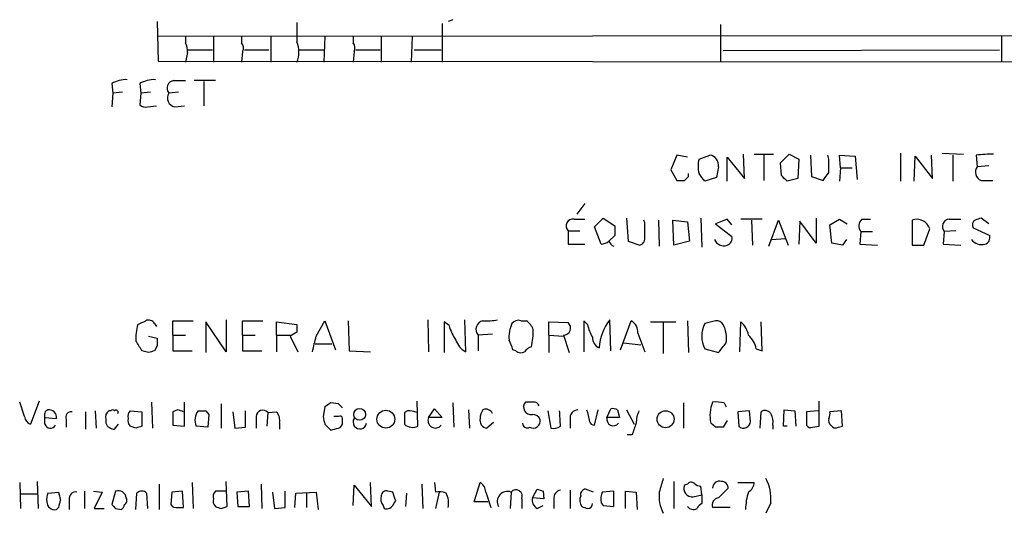
# Model space of a CAD drawing. Extents: x 8 to 1021, y 12 to 819.
# Drawn here: x 843 to 929, y 163 to 206 of the extents above; entities that cross this region are included whole.
import ezdxf

# ---------------------------------------------------------------- set-up
doc = ezdxf.new("R2010")
doc.units = 0
doc.header["$MEASUREMENT"] = 0
doc.layers.add('MAIN', color=5, linetype='CONTINUOUS')

msp = doc.modelspace()

# ---------------------------------------------------------------- linework, layer by layer
at = {"layer": 'MAIN'}
for p, q in [((855.1333, 205.6553), (855.218, 202.184)), ((880.9567, 205.8247), (880.5333, 205.6553)), ((867.3253, 205.5707), (867.3253, 203.8773)), ((880.0253, 205.486), (880.0253, 202.0993)), ((904.3247, 205.4013), (904.3247, 202.0993)), ((855.218, 204.3853), (1001.9453, 204.47)), ((857.5887, 204.3853), (857.5887, 203.7927)), ((860.044, 204.3853), (860.044, 202.0993)), ((862.4993, 204.3853), (862.4993, 203.7927)), ((865.0393, 204.3853), (865.0393, 202.0993)), ((869.7807, 204.3853), (869.696, 202.0993)), ((872.236, 204.3853), (872.236, 203.7927)), ((874.6913, 204.3853), (874.6913, 202.0993)), ((877.4007, 204.3853), (877.316, 202.0993)), ((928.878, 204.3853), (928.878, 202.0993)), ((857.8427, 203.2), (859.9593, 203.2)), ((862.584, 203.0307), (862.4993, 202.0993)), ((862.7533, 203.2), (864.87, 203.2)), ((867.4947, 203.2), (869.696, 203.2)), ((872.3207, 203.0307), (872.236, 202.0993)), ((872.49, 203.2), (874.6067, 203.2)), ((877.57, 203.2), (879.9407, 203.2)), ((904.5787, 203.1153), (928.7087, 203.2)), ((855.218, 202.184), (1001.9453, 202.0993)), ((857.758, 202.946), (857.5887, 202.0993)), ((856.5727, 200.4907), (857.5887, 200.4907)), ((860.2133, 200.4907), (858.3507, 200.4907)), ((851.154, 200.2367), (851.2387, 199.39)), ((853.6093, 200.2367), (853.694, 199.39)), ((859.1973, 200.406), (859.1973, 198.2893)), ((851.2387, 199.39), (851.154, 198.2047)), ((852.0853, 199.4747), (851.2387, 199.39)), ((853.694, 199.39), (853.6093, 198.374)), ((854.5407, 199.4747), (853.694, 199.39)), ((856.996, 199.4747), (856.1493, 199.39)), ((854.2867, 198.2047), (855.0487, 198.2893)), ((856.6573, 198.2047), (857.504, 198.2893)), ((900.5147, 193.9713), (900.0067, 192.7013)), ((901.446, 193.802), (900.5147, 193.9713)), ((902.462, 193.6327), (903.3933, 193.9713)), ((904.9173, 191.6853), (904.9173, 193.802)), ((904.9173, 193.802), (906.4413, 191.9393)), ((906.4413, 191.9393), (906.3567, 194.056)), ((907.288, 194.056), (908.9813, 194.056)), ((908.1347, 193.9713), (908.1347, 191.77)), ((909.574, 193.294), (910.336, 194.056)), ((910.336, 194.056), (911.1827, 193.6327)), ((911.1827, 193.6327), (911.098, 191.9393)), ((912.1987, 193.9713), (912.2833, 192.1087)), ((913.8073, 193.6327), (913.7227, 193.9713)), ((914.8233, 192.8707), (914.7387, 193.9713)), ((914.7387, 193.9713), (916.0933, 193.8867)), ((916.0933, 193.8867), (916.2627, 191.8547)), ((920.0727, 194.1407), (920.0727, 191.6853)), ((921.258, 191.6853), (921.3427, 193.8867)), ((921.3427, 193.8867), (922.8667, 191.9393)), ((922.8667, 191.9393), (922.782, 193.9713)), ((923.7133, 194.1407), (925.576, 194.056)), ((924.6447, 193.9713), (924.6447, 191.6853)), ((926.6767, 193.9713), (926.7613, 192.9553)), ((900.0067, 192.7013), (900.5147, 191.77)), ((904.1553, 192.9553), (903.986, 192.024)), ((909.6587, 192.1933), (909.574, 193.294)), ((914.8233, 192.8707), (914.7387, 191.6853)), ((914.8233, 192.8707), (915.8393, 192.8707)), ((927.7773, 193.04), (926.7613, 192.9553)), ((901.5307, 192.1087), (901.5307, 192.3627)), ((903.986, 192.024), (902.97, 191.6853)), ((911.098, 191.9393), (910.1667, 191.6853)), ((912.2833, 192.1087), (913.2993, 191.77)), ((927.1, 191.77), (928.116, 191.77)), ((892.4713, 189.738), (891.794, 188.8067)), ((893.318, 187.706), (894.08, 188.468)), ((894.08, 188.468), (895.096, 187.7907)), ((896.112, 188.468), (896.2813, 186.436)), ((902.6313, 188.468), (902.716, 185.928)), ((912.7067, 188.468), (912.7067, 186.2667)), ((927.7773, 187.96), (927.1, 188.468)), ((891.54, 188.3833), (892.4713, 188.3833)), ((893.9107, 186.182), (893.318, 187.706)), ((897.7207, 188.0447), (897.636, 188.2987)), ((898.906, 188.2987), (898.9907, 186.0127)), ((900.2607, 186.0973), (900.176, 188.2987)), ((900.176, 188.2987), (901.446, 188.1293)), ((901.446, 188.1293), (901.6153, 186.436)), ((904.9173, 188.3833), (903.9013, 187.96)), ((903.9013, 187.96), (905.3407, 186.8593)), ((905.3407, 187.8753), (904.9173, 188.3833)), ((907.9653, 188.3833), (906.1027, 188.3833)), ((907.034, 188.2987), (907.1187, 186.0973)), ((908.558, 186.0127), (909.4047, 188.2987)), ((909.4047, 188.2987), (910.2513, 186.0973)), ((911.2673, 188.214), (911.1827, 186.182)), ((912.7067, 186.2667), (911.2673, 188.214)), ((913.892, 187.8753), (914.7387, 188.3833)), ((914.0613, 186.2667), (913.892, 187.8753)), ((914.7387, 188.3833), (915.416, 187.96)), ((916.686, 188.3833), (917.448, 188.3833)), ((921.0887, 188.2987), (921.0887, 186.0973)), ((922.1047, 186.0973), (922.6127, 187.5367)), ((924.306, 188.3833), (925.322, 188.3833)), ((926.4227, 187.6213), (927.862, 186.944)), ((891.032, 187.3673), (892.048, 187.3673)), ((891.032, 187.3673), (891.032, 186.182)), ((895.096, 186.944), (894.588, 186.436)), ((908.812, 186.6053), (909.9973, 186.69)), ((916.6013, 187.2827), (916.5167, 186.182)), ((916.6013, 187.2827), (917.6173, 187.2827)), ((923.8827, 187.2827), (923.798, 186.182)), ((924.8987, 187.3673), (923.8827, 187.2827)), ((891.032, 186.182), (892.4713, 186.182)), ((896.2813, 186.436), (897.2973, 186.0973)), ((901.6153, 186.436), (900.2607, 186.0973)), ((914.9927, 186.0973), (914.0613, 186.2667)), ((915.3313, 186.6053), (914.9927, 186.0973)), ((916.5167, 186.182), (918.0407, 186.0973)), ((921.0887, 186.0973), (922.1047, 186.0973)), ((923.798, 186.182), (925.322, 186.0973)), ((854.8793, 179.2393), (855.0487, 178.9853)), ((856.488, 178.2233), (856.488, 179.4933)), ((856.488, 179.4933), (858.266, 179.4933)), ((861.1447, 176.784), (859.3667, 179.4087)), ((859.3667, 179.4087), (859.3667, 176.6993)), ((861.1447, 179.578), (861.1447, 176.784)), ((862.584, 178.2233), (862.584, 179.4933)), ((862.584, 179.4933), (864.362, 179.4933)), ((865.5473, 178.2233), (865.5473, 179.4087)), ((865.5473, 179.4087), (867.3253, 179.1547)), ((869.0187, 178.1387), (869.7807, 179.4933)), ((869.7807, 179.4933), (870.712, 176.9533)), ((871.8127, 179.4933), (871.8973, 176.8687)), ((878.7553, 179.578), (878.84, 176.784)), ((880.618, 179.07), (880.1947, 179.4087)), ((880.1947, 179.4087), (880.1947, 176.6993)), ((881.9727, 179.578), (882.0573, 176.784)), ((886.8833, 179.4933), (887.3913, 179.4933)), ((889.3387, 178.2233), (889.3387, 179.4087)), ((889.3387, 179.4087), (891.032, 179.324)), ((892.7253, 179.1547), (892.3867, 179.4933)), ((892.3867, 179.4933), (892.3867, 176.784)), ((894.7573, 176.8687), (894.6727, 179.578)), ((895.604, 176.9533), (896.5353, 179.4933)), ((898.2287, 179.4087), (900.43, 179.4087)), ((899.3293, 179.324), (899.3293, 176.6147)), ((901.446, 179.4933), (901.5307, 176.6993)), ((903.9013, 179.4933), (902.97, 179.2393)), ((906.018, 176.784), (906.1027, 179.4087)), ((907.9653, 176.8687), (907.8807, 179.4087)), ((854.3713, 178.1387), (855.1333, 177.9693)), ((856.488, 178.2233), (856.488, 176.8687)), ((856.488, 178.2233), (857.5887, 178.2233)), ((862.584, 178.2233), (862.584, 176.8687)), ((862.584, 178.2233), (863.6847, 178.2233)), ((865.5473, 178.2233), (865.5473, 176.784)), ((865.5473, 178.2233), (866.8173, 178.2233)), ((867.3253, 178.4773), (866.7327, 178.1387)), ((866.7327, 178.1387), (867.41, 176.784)), ((884.428, 178.308), (883.158, 178.2233)), ((883.158, 178.2233), (883.158, 176.8687)), ((889.3387, 178.2233), (889.3387, 176.6993)), ((889.3387, 178.2233), (890.6087, 178.1387)), ((890.6087, 178.2233), (891.1167, 176.6993)), ((897.128, 178.3927), (897.7207, 176.784)), ((855.1333, 177.292), (854.8793, 176.8687)), ((868.934, 177.4613), (870.3733, 177.4613)), ((895.858, 177.546), (897.382, 177.3767)), ((854.3713, 176.6993), (853.7787, 176.8687)), ((856.488, 176.8687), (858.1813, 176.8687)), ((862.584, 176.8687), (864.2773, 176.8687)), ((871.8973, 176.8687), (873.76, 176.784)), ((886.46, 176.8687), (886.206, 176.9533)), ((902.97, 177.038), (904.1553, 176.6993)), ((907.4573, 177.038), (907.9653, 176.8687)), ((843.534, 171.1113), (843.1107, 172.3813)), ((844.804, 172.466), (844.042, 170.434)), ((854.6253, 172.3813), (854.71, 170.0953)), ((857.504, 170.2647), (857.504, 172.3813)), ((860.7213, 172.212), (860.7213, 170.0953)), ((870.966, 172.212), (870.2887, 172.2967)), ((877.9087, 170.2647), (877.824, 172.466)), ((880.9567, 172.2967), (881.0413, 170.18)), ((887.984, 172.3813), (887.3067, 172.3813)), ((901.1073, 172.2967), (901.1073, 170.0953)), ((904.6633, 172.2967), (904.8327, 171.958)), ((912.9607, 170.2647), (912.9607, 172.466)), ((848.868, 171.5347), (848.868, 170.0107)), ((849.7147, 171.6193), (849.7993, 170.0953)), ((851.0693, 171.6193), (850.9, 171.6193)), ((852.7627, 171.6193), (853.7787, 171.5347)), ((853.7787, 171.5347), (853.7787, 170.2647)), ((856.9113, 171.704), (856.488, 171.5347)), ((856.488, 171.5347), (856.488, 170.3493)), ((859.3667, 171.6193), (859.6207, 171.2807)), ((859.6207, 171.2807), (859.536, 170.18)), ((861.7373, 171.5347), (861.9067, 170.0953)), ((862.838, 170.18), (862.838, 171.6193)), ((864.7853, 171.45), (864.7007, 170.2647)), ((864.7853, 171.45), (865.5473, 171.5347)), ((869.7807, 171.958), (869.6113, 171.1113)), ((876.9773, 171.6193), (876.7233, 171.45)), ((876.7233, 171.45), (876.7233, 170.434)), ((878.84, 171.0267), (879.348, 171.7887)), ((879.348, 171.7887), (880.0253, 171.0267)), ((882.3113, 171.704), (882.396, 170.0953)), ((889.254, 171.6193), (889.508, 170.0953)), ((893.318, 170.3493), (893.6567, 171.704)), ((894.4187, 171.0267), (894.7573, 171.7887)), ((895.35, 171.704), (895.5193, 171.0267)), ((896.112, 171.704), (896.7893, 170.434)), ((906.8647, 171.6193), (905.8487, 171.5347)), ((905.8487, 171.5347), (905.9333, 170.2647)), ((906.9493, 170.688), (906.8647, 171.6193)), ((907.796, 170.0953), (907.8807, 171.5347)), ((909.828, 170.2647), (909.9127, 171.704)), ((909.9127, 171.704), (910.844, 171.6193)), ((910.844, 171.6193), (910.9287, 170.2647)), ((912.876, 171.6193), (911.86, 171.5347)), ((911.86, 171.5347), (911.86, 170.3493)), ((914.908, 171.6193), (913.892, 171.5347)), ((914.9927, 170.2647), (914.908, 171.6193)), ((845.312, 171.0267), (846.328, 170.942)), ((845.312, 170.434), (845.312, 171.0267)), ((847.1747, 170.8573), (847.1747, 170.18)), ((850.646, 170.8573), (850.646, 170.5187)), ((851.408, 170.0107), (851.7467, 170.434)), ((856.488, 170.3493), (857.504, 170.2647)), ((863.7693, 171.1113), (863.7693, 170.0953)), ((865.8013, 170.5187), (865.8013, 170.0107)), ((869.7807, 170.434), (870.2887, 169.926)), ((870.966, 171.1113), (870.5427, 171.1113)), ((871.3047, 170.6033), (871.3047, 170.942)), ((880.0253, 171.0267), (878.84, 171.0267)), ((884.5127, 170.6033), (883.92, 170.0953)), ((891.2013, 170.8573), (891.2013, 170.0953)), ((895.5193, 171.0267), (894.4187, 171.0267)), ((903.9013, 170.18), (903.478, 170.5187)), ((904.9173, 170.7727), (904.5787, 170.18)), ((908.8967, 170.3493), (908.8967, 170.0107)), ((853.2707, 170.0953), (852.7627, 170.2647)), ((859.536, 170.18), (858.52, 170.2647)), ((861.9067, 170.0953), (862.838, 170.18)), ((896.62, 169.5027), (896.1967, 169.5027)), ((910.1667, 170.2647), (909.828, 170.2647)), ((912.368, 170.18), (912.9607, 170.2647)), ((914.654, 170.18), (914.9927, 170.2647)), ((843.1107, 165.354), (843.1953, 163.068)), ((844.6347, 165.4387), (844.7193, 163.068)), ((855.3027, 165.1847), (855.3027, 162.9833)), ((858.1813, 165.354), (858.266, 163.068)), ((861.2293, 163.2373), (861.1447, 165.4387)), ((864.1927, 165.1847), (864.2773, 163.068)), ((873.8447, 163.2373), (873.76, 165.354)), ((878.2473, 165.1847), (878.332, 163.068)), ((879.348, 165.354), (879.4327, 164.5073)), ((882.8193, 163.6607), (883.3273, 165.354)), ((900.2607, 165.4387), (900.2607, 163.068)), ((901.446, 165.1847), (901.192, 165.1)), ((905.8487, 165.354), (907.288, 165.354)), ((843.1953, 164.338), (844.6347, 164.338)), ((845.566, 164.4227), (846.4973, 164.5073)), ((848.7833, 164.592), (848.7833, 163.068)), ((849.5453, 164.592), (850.3073, 164.5073)), ((850.3073, 164.5073), (849.63, 163.068)), ((851.4927, 164.592), (851.154, 163.4067)), ((853.2707, 162.9833), (853.3553, 164.4227)), ((854.202, 164.4227), (854.2867, 163.068)), ((856.4033, 164.5073), (856.3187, 163.4067)), ((857.3347, 164.592), (856.4033, 164.5073)), ((857.4193, 163.1527), (857.3347, 164.592)), ((861.1447, 164.592), (860.2133, 164.592)), ((863.092, 164.592), (862.076, 164.5073)), ((862.076, 164.5073), (862.1607, 163.2373)), ((863.1767, 163.2373), (863.092, 164.592)), ((865.2087, 164.5073), (865.378, 163.068)), ((866.3093, 163.1527), (866.3093, 164.592)), ((867.156, 163.1527), (867.2407, 164.4227)), ((867.2407, 164.4227), (869.0187, 164.5073)), ((868.172, 164.4227), (868.172, 163.1527)), ((869.0187, 164.5073), (869.188, 162.9833)), ((872.236, 163.322), (872.3207, 165.1)), ((872.3207, 165.1), (873.8447, 163.2373)), ((875.7073, 164.5073), (875.284, 164.592)), ((876.8927, 164.4227), (876.808, 163.2373)), ((879.7713, 164.5073), (879.4327, 163.068)), ((883.8353, 164.5073), (884.2587, 163.1527)), ((886.0367, 164.5073), (885.952, 163.068)), ((887.8993, 163.9993), (888.3227, 164.7613)), ((888.8307, 164.592), (888.9153, 163.9147)), ((891.2013, 164.6767), (891.2013, 163.068)), ((893.2333, 164.5073), (892.556, 164.7613)), ((895.0113, 164.592), (893.9953, 164.5073)), ((895.0113, 163.2373), (895.0113, 164.592)), ((896.0273, 163.068), (896.0273, 164.592)), ((896.0273, 164.592), (896.9587, 164.5073)), ((896.9587, 164.5073), (897.0433, 162.9833)), ((902.716, 164.2533), (902.6313, 165.0153)), ((904.1553, 163.9993), (905.002, 164.846)), ((847.4287, 163.83), (847.4287, 162.9833)), ((875.792, 163.4913), (875.9613, 163.7453)), ((884.0047, 163.6607), (882.8193, 163.6607)), ((886.968, 163.9147), (886.968, 163.068)), ((888.9153, 163.9147), (887.8993, 163.9993)), ((889.762, 163.9147), (889.762, 163.068)), ((893.9107, 163.576), (894.08, 163.322)), ((901.954, 164.084), (902.716, 164.2533)), ((902.716, 164.2533), (902.716, 163.4913)), ((908.7273, 163.576), (908.304, 162.6447)), ((846.4973, 163.1527), (846.328, 162.9833)), ((849.63, 163.068), (850.4767, 163.068)), ((851.4927, 163.068), (852.0007, 162.9833)), ((856.9113, 163.1527), (857.4193, 163.1527)), ((860.7213, 163.068), (861.2293, 163.2373)), ((862.1607, 163.2373), (863.1767, 163.2373)), ((865.378, 163.068), (866.3093, 163.1527)), ((874.8607, 163.322), (874.9453, 163.068)), ((888.3227, 163.068), (888.8307, 163.322)), ((894.08, 163.322), (895.0113, 163.2373)), ((905.1713, 163.1527), (903.6473, 163.1527))]:
    msp.add_line(p, q, dxfattribs=at)
for centre, radius in [((872.8099, 171.299), 0.517), ((875.1015, 170.8775), 0.781), ((899.5407, 170.8785), 0.7431)]:
    msp.add_circle(centre, radius, dxfattribs=at)
for centre, radius, start, end in [((865.2085, 202.9883), 2.2959, 337.218883, 22.781117), ((856.6151, 203.1578), 1.1623, 349.501163, 33.109008), ((862.0144, 203.3531), 0.6545, 330.489651, 42.194781), ((871.7506, 203.353), 0.6549, 330.518813, 42.171884), ((852.3898, 198.1716), 2.4066, 87.168149, 120.897204), ((854.8453, 198.1711), 2.4071, 87.173492, 120.895178), ((856.6457, 199.8308), 0.6639, 96.312555, 221.60487), ((856.7983, 198.9667), 0.7748, 146.886234, 259.516601), ((854.075, 198.7974), 0.6294, 222.276138, 289.655661), ((904.7064, 192.9977), 2.3325, 164.202392, 195.797608), ((903.2905, 193.1004), 0.8769, 350.475375, 83.268025), ((617.4573, 193.04), 296.3506, 359.885409, 0.114591), ((927.9894, 184.1041), 9.9541, 88.783672, 97.577945), ((927.4048, 192.4981), 0.7894, 144.606606, 247.284653), ((816.6614, 276.6393), 119.7841, 314.885442, 315.114558), ((733.366, 65.024), 211.6804, 36.7526, 36.981782), ((782.9127, 64.9393), 179.6055, 44.885409, 45.114591), ((744.2443, 319.0966), 211.6404, 323.014157, 323.243362), ((900.8534, 361.1199), 169.3502, 269.885409, 270.114558), ((891.4399, 187.7984), 0.5935, 80.288464, 226.583937), ((969.1685, 61.391), 133.8593, 108.316987, 108.546184), ((1106.7458, 187.3673), 211.6502, 179.885381, 180.114592), ((601.3707, 187.452), 296.3506, 359.885409, 0.114591), ((917.244, 187.7868), 0.8168, 133.090021, 218.108767), ((921.4838, 187.1839), 1.1827, 17.354892, 109.515006), ((924.3789, 187.7235), 0.6637, 96.304925, 221.616334), ((926.8462, 187.8753), 0.4938, 120.979674, 210.953808), ((897.11, 186.7), 0.6311, 287.263584, 14.619728), ((904.73, 186.7), 0.6311, 287.263584, 14.619728), ((927.2512, 186.7847), 0.6312, 287.280921, 14.617437), ((893.7054, 187.7595), 1.5908, 277.414948, 303.698059), ((895.3074, 186.7321), 0.778, 202.371723, 247.628278), ((904.6211, 186.9017), 0.8572, 200.2275, 290.214956), ((927.1591, 187.2704), 1.1237, 216.288649, 284.407229), ((856.592, 178.0543), 3.3386, 160.755309, 185.82791), ((769.1387, 348.629), 189.2835, 296.447048, 296.676258), ((854.3713, 178.9852), 0.5681, 26.574073, 116.56054), ((1036.6752, 178.816), 169.3502, 179.885409, 180.114592), ((884.8389, 180.2665), 4.3872, 195.826461, 214.208402), ((883.7506, 178.7313), 0.7806, 102.526419, 220.604479), ((883.92, 183.9785), 4.498, 265.681504, 281.949474), ((888.3936, 178.0962), 2.5436, 153.294926, 186.687203), ((886.6716, 178.8582), 0.6694, 71.565051, 145.296185), ((886.1649, 177.9279), 1.9886, 23.828505, 51.923362), ((890.6055, 178.8563), 0.633, 270.289644, 47.63802), ((895.8752, 179.7346), 3.2028, 190.43141, 211.649458), ((898.0111, 176.9073), 4.2752, 141.340401, 177.112029), ((895.9147, 178.4492), 1.2146, 357.333821, 59.273279), ((905.1078, 178.1386), 2.4045, 152.757189, 207.240693), ((903.986, 178.8158), 0.6827, 29.760495, 97.126057), ((902.0233, 177.9268), 2.8351, 352.28089, 25.664837), ((904.743, 177.8456), 2.0717, 10.50447, 48.980841), ((530.1449, 262.1437), 349.1308, 345.848182, 346.077345), ((881.0329, 178.7321), 6.9511, 347.328503, 359.993406), ((905.4223, 176.6613), 2.0696, 10.487343, 49.00263), ((641.8968, 50.3052), 246.8041, 30.851156, 31.080363), ((1024.4832, 177.6306), 169.3502, 179.885409, 180.114558), ((882.9963, 178.4271), 1.8925, 199.351197, 240.252866), ((674.3918, 92.7137), 227.9508, 21.687971, 21.917186), ((888.1527, 176.1074), 1.1507, 107.082228, 143.983609), ((894.1003, 178.0053), 0.9528, 177.070332, 247.86583), ((692.8342, 346.4605), 271.0636, 321.22394, 321.453139), ((896.9753, 49.7841), 133.8752, 108.327138, 108.556321), ((886.8954, 177.3161), 0.6243, 225.77878, 301.541369), ((954.7019, 45.139), 152.6259, 123.578058, 123.807262), ((786.4854, 87.3927), 119.7133, 44.885375, 45.114625), ((887.7971, 171.9355), 0.6627, 137.727474, 278.87105), ((888.0518, 171.9327), 0.4537, 14.030118, 98.594459), ((906.7654, 171.1589), 3.3492, 158.593151, 191.020054), ((903.8592, 168.7827), 3.6048, 77.111053, 93.369914), ((845.7776, 171.2384), 0.5114, 114.440246, 204.450445), ((845.6506, 171.0266), 0.6827, 352.88123, 97.11877), ((847.6344, 171.0418), 0.4953, 84.40337, 201.867995), ((851.2809, 171.069), 0.6693, 124.689739, 198.440363), ((851.2386, 171.4924), 0.2117, 36.837414, 143.14635), ((851.535, 171.4923), 0.1796, 315, 135), ((853.1862, 171.1536), 0.6295, 132.282873, 199.640967), ((814.8378, 44.6119), 133.8752, 71.453843, 71.683013), ((859.8743, 170.7833), 1.4502, 144.797596, 200.953265), ((859.028, 340.9692), 169.3502, 269.885409, 270.114592), ((864.3378, 171.0993), 0.5685, 38.085343, 178.79077), ((864.6922, 170.7812), 1.1397, 346.684351, 41.38597), ((876.9348, 169.205), 2.4147, 68.392463, 88.991501), ((884.8519, 170.8571), 1.527, 146.315136, 176.812677), ((883.8353, 171.1113), 0.6448, 23.197424, 113.197424), ((887.9657, 170.6334), 0.6507, 20.125281, 95.856912), ((873.641, 169.8996), 16.7177, 1.25139, 5.904296), ((891.9282, 170.9701), 0.7356, 93.858635, 188.820778), ((1146.7675, 234.6959), 261.8175, 193.921641, 194.150824), ((894.9265, 170.8565), 0.9474, 63.448472, 100.287538), ((900.107, 170.3717), 3.1517, 156.681342, 177.326695), ((908.2231, 171.0458), 0.5969, 32.3615, 125.005389), ((907.5415, 170.6455), 1.3872, 347.671, 31.258436), ((912.9617, 171.3652), 0.9456, 333.413271, 10.325982), ((844.3441, 171.1898), 0.8139, 185.534773, 248.212969), ((845.7972, 170.6066), 0.515, 199.581978, 330.024662), ((851.376, 170.7882), 0.7782, 200.263041, 272.356824), ((853.1862, 170.7304), 0.6295, 160.359033, 227.717127), ((1039.0444, 213.1285), 174.5652, 193.927638, 194.156789), ((871.093, 170.942), 0.2117, 0, 126.875312), ((870.8557, 170.5358), 0.4541, 284.057665, 8.549485), ((872.8317, 170.6283), 0.5996, 148.454472, 349.469554), ((877.443, 171.2385), 1.0794, 228.18441, 295.558508), ((879.4327, 170.7569), 0.6512, 155.524735, 321.25776), ((884.0196, 170.7958), 0.7075, 168.075476, 261.907689), ((887.4386, 170.5061), 0.3861, 178.129903, 302.368757), ((887.9588, 170.728), 0.6313, 240.226977, 11.819009), ((893.3239, 170.7906), 0.4413, 193.444223, 269.234025), ((894.9851, 170.8896), 0.5828, 166.392984, 320.478885), ((1150.7966, 85.3333), 267.7503, 161.448775, 161.677951), ((906.3506, 170.6941), 0.5988, 225.818745, 359.416248), ((912.1987, 170.5188), 0.3787, 206.585347, 296.551521), ((914.3367, 170.7727), 0.5558, 162.265932, 229.626823), ((914.4, 170.6034), 0.4937, 210.975698, 300.959776), ((895.8747, 43.1801), 133.8752, 108.327138, 108.556321), ((828.2979, 339.3533), 174.5533, 283.919686, 284.148845), ((889.7619, 171.0271), 0.9658, 254.75789, 307.866658), ((904.24, 0.8301), 169.3502, 89.885409, 90.114591), ((882.735, 164.4229), 1.1035, 4.386361, 57.538365), ((1195.5098, 80.4501), 308.2032, 163.943851, 164.173034), ((901.7808, 164.9576), 0.4046, 50.395708, 145.850351), ((902.6907, 165.9723), 0.9588, 227.155503, 266.448267), ((904.2439, 164.8652), 0.5969, 73.912199, 181.843278), ((904.4234, 164.8601), 0.5788, 358.604026, 91.395974), ((906.187, 165.4388), 1.1043, 302.481141, 355.595723), ((905.0234, 163.936), 3.7213, 354.448583, 28.168217), ((847.0495, 163.8721), 1.5824, 159.637627, 187.677432), ((1015.9304, 206.5245), 174.5652, 193.927638, 194.156789), ((848.0213, 163.9147), 0.5986, 81.865837, 188.134163), ((851.7076, 163.9016), 0.723, 7.76588, 107.289737), ((853.7786, 163.978), 0.614, 46.405547, 133.587694), ((860.6365, 164.1264), 0.6292, 132.268789, 199.661787), ((875.1522, 164.1499), 0.4613, 73.399492, 177.664214), ((685.3343, 100.6263), 200.805, 18.320357, 18.54954), ((879.7291, 162.6014), 1.9288, 70.78159, 98.839662), ((878.862, 163.5762), 1.7241, 345.780796, 29.40482), ((885.7305, 163.6607), 0.9003, 70.115854, 208.053769), ((886.4623, 164.1481), 0.5569, 335.224859, 139.836137), ((930.9042, 291.684), 133.8752, 251.45383, 251.682999), ((890.5029, 163.9499), 0.7418, 101.525044, 182.720065), ((892.5748, 164.3004), 0.4613, 92.335786, 196.588605), ((895.6677, 163.8859), 1.7841, 159.616856, 190.002957), ((902.1808, 164.1252), 3.2129, 173.169833, 207.438358), ((901.8552, 164.8037), 0.7264, 155.926187, 277.816673), ((911.4775, 162.9412), 4.9517, 161.562124, 179.512856), ((846.1709, 163.6548), 0.6896, 179.509807, 283.167734), ((1015.8833, 121.1473), 174.5167, 165.843185, 166.0724), ((852.0431, 163.7876), 0.4357, 299.053327, 29.06482), ((860.6367, 163.703), 0.6294, 160.344339, 227.723862), ((875.623, 163.9148), 0.9657, 164.75633, 217.8703), ((875.157, 163.703), 0.6694, 251.562344, 341.562344), ((888.732, 163.816), 0.8526, 167.585625, 241.312851), ((892.9898, 163.777), 0.9424, 155.439306, 214.93972), ((892.7253, 163.4914), 0.4234, 270, 359.986468), ((903.0121, 162.7719), 0.778, 112.371722, 157.628278), ((904.2452, 163.3697), 0.6361, 98.12628, 199.947705), ((935.9983, 247.9123), 119.7487, 224.885409, 225.114592), ((851.7039, 163.4493), 0.5525, 302.493463, 355.577431), ((856.8053, 163.7236), 0.5807, 213.074331, 280.518428), ((902.7948, 290.16), 133.8752, 251.45383, 251.682999), ((934.7988, 290.16), 133.8752, 251.45383, 251.682999), ((901.9681, 163.6468), 0.6636, 218.108243, 299.284383)]:
    msp.add_arc(centre, radius, start, end, dxfattribs=at)

doc.saveas('drawing.dxf')
